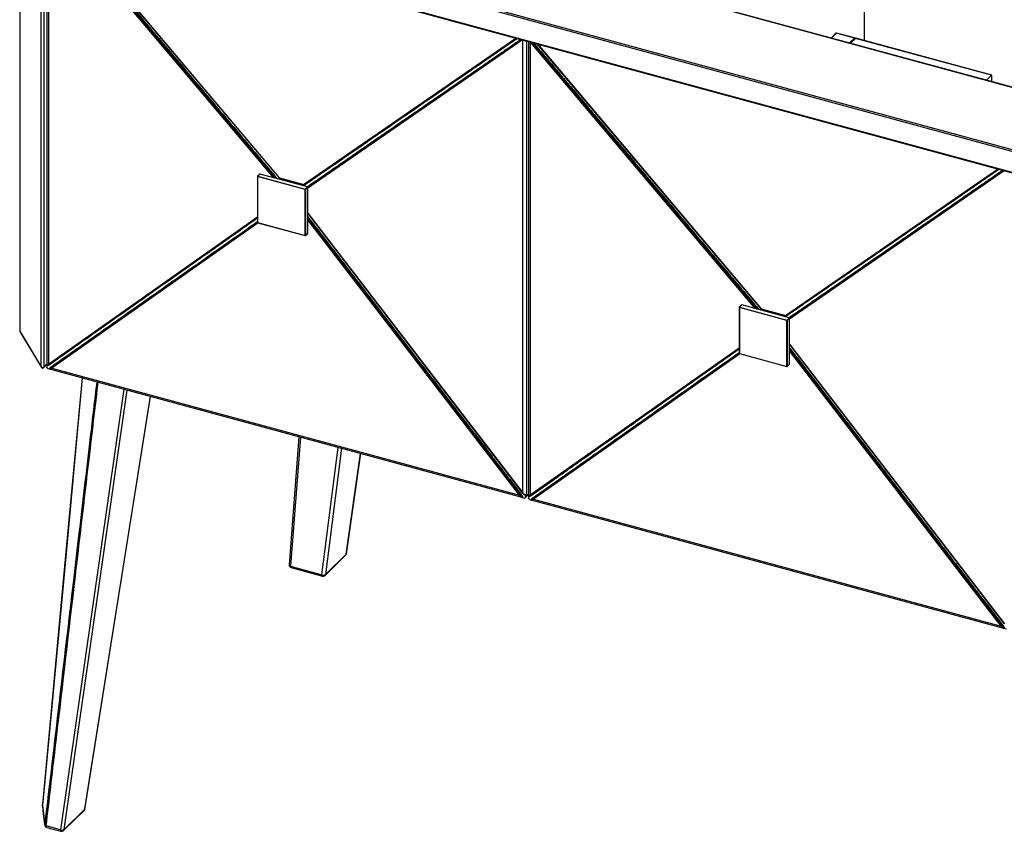
# Paper-space layout '_Trimetric' of a CAD drawing. Units: millimetres. Extents: x -691 to 696, y -624 to 662.
# Drawn here: x -682 to 45, y -324 to 276 of the extents above; entities that cross this region are included whole.
import ezdxf

# ---------------------------------------------------------------- set-up
doc = ezdxf.new("R2010")
doc.units = ezdxf.units.MM

psp = doc.layouts.new('_Trimetric')

# ---------------------------------------------------------------- linework, layer by layer
at = {"color": 7, "linetype": 'Continuous', "lineweight": 25}
for p, q in [((-58.59, 439.52), (-58.59, 260.09)), ((-681.96, 371.63), (-681.96, 45.82)), ((403.79, 82.25), (-674.47, 375.29)), ((-674, 376.61), (404.25, 83.56)), ((-674.47, 359.86), (403.79, 66.82)), ((-674.27, 359.35), (403.99, 66.31)), ((-661.88, 355.99), (-661.88, 19)), ((-655.72, 354.32), (-490.53, 158.73)), ((56.57, 223.81), (-252.97, 307.94)), ((56.84, 223.92), (-252.71, 308.05)), ((-319, 259.21), (-315.26, 261.79)), ((-79.51, 265.52), (-83.14, 261.97)), ((-65.89, 261.98), (-79.16, 265.59)), ((-65.76, 262.03), (-79.03, 265.64)), ((-65.36, 261.67), (-68.99, 258.12)), ((35.37, 234.46), (-65.01, 261.74)), ((35.5, 234.51), (-64.88, 261.79)), ((-333.89, 248.93), (-319.03, 259.18)), ((-306.34, 259.36), (-306.34, -77.62)), ((-300.19, 257.69), (-134.99, 62.1)), ((-331.99, 246.63), (-327, 250.07)), ((-471.87, 153.75), (-339.98, 244.73)), ((-344.4, 238.06), (-345.62, 237.22)), ((-287.5, 239.33), (-282.25, 233.11)), ((35.37, 234.46), (31.6, 230.78)), ((35.61, 229.69), (35.61, 234.26)), ((-504.71, 161.56), (-506.39, 159.92)), ((-504.57, 161.59), (-506.25, 159.95)), ((-506.25, 159.95), (-471.23, 150.43)), ((-469.55, 152.07), (-504.57, 161.59)), ((-469.5, 152.09), (-504.52, 161.61)), ((21.64, 152.3), (36.51, 162.56)), ((36.54, 162.58), (40.27, 165.16)), ((-506.45, 159.78), (-506.45, 125.83)), ((-471.32, 150.17), (-506.35, 159.69)), ((-506.35, 159.69), (-506.35, 125.74)), ((-490.38, 158.8), (-472.38, 153.91)), ((-490.28, 158.57), (-472.28, 153.68)), ((-471.91, 153.54), (-489.9, 158.43)), ((23.55, 150), (28.53, 153.44)), ((-471.32, 116.22), (-471.32, 150.17)), ((-471.23, 150.43), (-469.55, 152.07)), ((-469.37, 151.85), (-471.05, 150.21)), ((-471.05, 150.21), (-471.05, 116.27)), ((-469.37, 117.91), (-469.37, 151.85)), ((-469.35, 117.96), (-469.35, 151.9)), ((-116.33, 57.12), (15.56, 148.1)), ((11.13, 141.43), (9.91, 140.59)), ((-469.35, 132.41), (-310.81, -73.86)), ((-623.43, 47.1), (-506.45, 129.52)), ((-506.35, 125.74), (-471.32, 116.22)), ((-506.31, 125.64), (-471.28, 116.12)), ((-471.09, 116.17), (-469.41, 117.81)), ((-471.05, 116.27), (-469.37, 117.91)), ((-150.92, 63.15), (-150.92, 29.21)), ((-149.18, 64.93), (-150.86, 63.29)), ((-115.79, 53.54), (-150.81, 63.06)), ((-150.81, 63.06), (-150.81, 29.12)), ((-149.04, 64.96), (-150.72, 63.32)), ((-150.72, 63.32), (-115.69, 53.8)), ((-114.01, 55.44), (-149.04, 64.96)), ((-113.96, 55.47), (-148.99, 64.98)), ((-134.84, 62.17), (-116.85, 57.28)), ((-134.74, 61.94), (-116.74, 57.05)), ((-116.37, 56.91), (-134.36, 61.8)), ((-115.79, 19.6), (-115.79, 53.54)), ((-115.69, 53.8), (-114.01, 55.44)), ((-113.84, 55.22), (-115.52, 53.58)), ((-115.52, 53.58), (-115.52, 19.64)), ((-113.84, 21.28), (-113.84, 55.22)), ((-113.81, 21.33), (-113.81, 55.27)), ((-681.92, 45.67), (-666.04, 19.23)), ((-681.82, 45.31), (-665.95, 18.87)), ((-643.04, 33.29), (-624.72, 46.2)), ((-624.69, 46.22), (-623.41, 47.12)), ((-641.16, 30.97), (-635.91, 34.67)), ((-267.9, -49.52), (-150.92, 32.9)), ((-150.81, 29.12), (-115.79, 19.6)), ((-113.81, 35.78), (44.73, -170.49)), ((-150.77, 29.01), (-115.75, 19.5)), ((-664.39, 18.66), (-661.88, 21.12)), ((-661.87, 18.77), (-661.88, 19)), ((-660.29, 21.14), (-660.2, 21.2)), ((-660.22, 21.18), (-659.92, 21.4)), ((-659.22, 17.55), (-311.35, -76.99)), ((-658.42, 18.81), (-658.32, 18.88)), ((-658.32, 18.88), (-658, 19.11)), ((-658.24, 18.28), (-313.15, -75.51)), ((-115.56, 19.55), (-113.87, 21.19)), ((-115.52, 19.64), (-113.84, 21.28)), ((-633.81, -307.01), (-585.49, -2.49)), ((-475.85, -32.28), (-483.06, -126.77)), ((-440.84, -118.65), (-430.22, -44.68)), ((-333.86, -47.42), (-328.88, -53.91)), ((-287.51, -63.34), (-269.19, -50.43)), ((-269.16, -50.41), (-267.88, -49.5)), ((-285.63, -65.66), (-280.37, -61.96)), ((-312.91, -74.68), (-312.6, -75.08)), ((-308.81, -77.36), (-306.34, -74.95)), ((-306.33, -77.86), (-306.34, -77.62)), ((-304.75, -75.49), (-304.66, -75.42)), ((-304.69, -75.44), (-304.38, -75.23)), ((-303.68, -79.07), (44.18, -173.62)), ((-302.88, -77.81), (-302.79, -77.75)), ((-302.79, -77.75), (-302.46, -77.52)), ((-302.71, -78.34), (42.39, -172.13)), ((-456.62, -134.62), (-441.43, -119.8)), ((-456.26, -133.9), (-441.07, -119.07)), ((-482, -127.89), (-458.95, -134.16)), ((-481.59, -128.86), (-458.54, -135.12)), ((21.67, -144.05), (26.66, -150.53)), ((42.63, -171.31), (42.93, -171.71)), ((-649.58, -322.96), (-634.39, -308.13)), ((-634.03, -307.4), (-649.22, -322.23)), ((-651.91, -322.44), (-662.42, -319.58)), ((-662.01, -320.6), (-651.5, -323.46))]:
    psp.add_line(p, q, dxfattribs=at)
at = {"color": 8, "linetype": 'Continuous', "lineweight": 25}
for p, q in [((-681.92, 371.56), (-681.92, 45.67)), ((-666.04, 19.23), (-666.04, 357.12)), ((-664.2, 356.62), (-664.2, 19.14)), ((-660.72, 355.67), (-660.72, 21.36)), ((-494.36, 158.85), (-660.56, 355.63)), ((-655.45, 354.24), (-490.38, 158.8)), ((-623.41, 312.72), (-493.18, 158.53)), ((-472.38, 153.91), (-315.8, 261.93)), ((-79.16, 265.59), (-82.93, 261.91)), ((-69.66, 258.3), (-65.89, 261.98)), ((-65.01, 261.74), (-68.78, 258.06)), ((-310.82, 260.58), (-469.35, 151.22)), ((-310.67, -73.78), (-310.67, 260.54)), ((-307.88, 259.78), (-307.88, -75.86)), ((-305.19, 259.05), (-305.19, -75.27)), ((-138.82, 62.22), (-305.02, 259)), ((-299.91, 257.61), (-134.84, 62.17)), ((-469.35, 151.87), (-345.62, 237.22)), ((-267.88, 216.09), (-137.65, 61.9)), ((-116.85, 57.28), (39.74, 165.3)), ((44.71, 163.95), (-113.81, 54.59)), ((-490.08, 158.5), (-490.14, 158.53)), ((-489.9, 158.46), (-489.9, 158.43)), ((-113.81, 55.24), (9.91, 140.59)), ((-469.35, 132.67), (-310.67, -73.78)), ((-660.72, 21.36), (-506.45, 130.05)), ((-505.99, 125.56), (-658.24, 18.28)), ((-621.54, 44.8), (-506.45, 125.88)), ((-469.35, 128.86), (-347.5, -29.68)), ((-313.15, -75.51), (-469.35, 127.72)), ((-134.55, 61.87), (-134.61, 61.9)), ((-134.36, 61.84), (-134.36, 61.8)), ((-305.19, -75.27), (-150.92, 33.42)), ((-266, -51.83), (-150.92, 29.25)), ((-113.81, 36.05), (44.87, -170.41)), ((-113.81, 32.23), (8.04, -126.31)), ((42.39, -172.13), (-113.81, 31.09)), ((-150.45, 28.93), (-302.71, -78.34)), ((-664.2, 19.14), (-661.88, 21.41)), ((-605.17, 2.86), (-651.91, -322.44)), ((-649.22, -322.23), (-602.62, 2.17)), ((-585.64, -2.44), (-634.03, -307.4)), ((-474.73, -32.59), (-482, -127.89)), ((-458.95, -134.16), (-446.91, -40.15)), ((-444.34, -40.85), (-456.26, -133.9)), ((-441.07, -119.07), (-430.38, -44.64)), ((-310.66, -73.86), (-310.71, -73.9)), ((-307.88, -75.86), (-306.34, -74.36)), ((-665.03, -304.46), (-665.02, -304.75)), ((-663.48, -318.57), (-663.48, -318.89))]:
    psp.add_line(p, q, dxfattribs=at)
at = {"color": 7, "linetype": 'Continuous', "lineweight": 25, "flags": 128}
for points in [[(-339.95, 244.75), (-335.08, 248.11), (-333.86, 248.95)], [(-331.99, 246.63), (-332.6, 246.21), (-335.03, 244.53)], [(35.61, 234.26), (35.6, 234.34), (35.59, 234.4), (35.57, 234.46), (35.54, 234.49), (35.5, 234.51), (35.46, 234.51), (35.42, 234.5), (35.37, 234.46)], [(15.59, 148.13), (20.45, 151.49), (21.67, 152.32)], [(23.55, 150), (22.94, 149.58), (20.5, 147.9)], [(-659.33, 21.25), (-659.39, 21.33), (-659.47, 21.39), (-659.54, 21.44), (-659.62, 21.47), (-659.69, 21.49), (-659.76, 21.49), (-659.82, 21.47), (-659.87, 21.43)], [(-635.73, 11.17), (-647.98, -120.84), (-663.34, -286.2), (-665.03, -304.35)], [(-303.79, -75.37), (-303.86, -75.3), (-303.93, -75.24), (-304.01, -75.19), (-304.08, -75.15), (-304.16, -75.14), (-304.23, -75.14), (-304.29, -75.16), (-304.34, -75.19)], [(-663.48, -318.57), (-663.7, -316.51), (-664.61, -308.31), (-664.75, -306.97), (-665.03, -304.46)], [(-665.02, -304.75), (-664.62, -308.43), (-663.47, -318.89)]]:
    psp.add_lwpolyline(points, dxfattribs=at)
at = {"color": 8, "linetype": 'Continuous', "lineweight": 25, "flags": 128}
for points in [[(-506.45, 159.78), (-506.45, 159.77), (-506.44, 159.75), (-506.43, 159.73), (-506.41, 159.71), (-506.38, 159.7), (-506.35, 159.69)], [(-506.45, 125.83), (-506.45, 125.82), (-506.44, 125.8), (-506.43, 125.79), (-506.41, 125.77), (-506.38, 125.75), (-506.35, 125.74)], [(-506.35, 125.74), (-506.35, 125.71), (-506.34, 125.68), (-506.33, 125.66), (-506.32, 125.65), (-506.31, 125.64)], [(-471.32, 116.22), (-471.32, 116.19), (-471.32, 116.17), (-471.31, 116.15), (-471.3, 116.13), (-471.28, 116.12)], [(-150.81, 63.06), (-150.84, 63.07), (-150.87, 63.09), (-150.89, 63.1), (-150.91, 63.12), (-150.92, 63.14), (-150.92, 63.15)], [(-629.49, 39.19), (-634.62, 35.57), (-635.91, 34.67)], [(-150.81, 29.12), (-150.84, 29.13), (-150.87, 29.14), (-150.89, 29.16), (-150.91, 29.18), (-150.92, 29.2), (-150.92, 29.21)], [(-150.81, 29.12), (-150.81, 29.08), (-150.8, 29.06), (-150.8, 29.04), (-150.78, 29.02), (-150.77, 29.01)], [(-660.22, 21.18), (-660.25, 21.17), (-660.3, 21.15), (-660.37, 21.15), (-660.44, 21.16), (-660.51, 21.19), (-660.59, 21.23), (-660.66, 21.29), (-660.72, 21.36)], [(-115.79, 19.6), (-115.79, 19.57), (-115.78, 19.54), (-115.77, 19.52), (-115.76, 19.5), (-115.75, 19.5)], [(-665.03, -304.46), (-664.72, -301.13), (-663.48, -287.81), (-658.52, -234.53), (-648.59, -127.95), (-635.62, 11.14)], [(-273.96, -57.44), (-279.09, -61.05), (-280.37, -61.96)], [(-304.69, -75.44), (-304.71, -75.46), (-304.77, -75.48), (-304.83, -75.48), (-304.9, -75.47), (-304.98, -75.44), (-305.05, -75.39), (-305.12, -75.34), (-305.19, -75.27)], [(-665.03, -304.35), (-665.03, -304.39), (-665.03, -304.46)], [(-662.42, -319.58), (-662.4, -319.9), (-662.35, -320.17), (-662.26, -320.38), (-662.15, -320.53), (-662.01, -320.6)], [(-651.91, -322.44), (-651.89, -322.75), (-651.84, -323.02), (-651.75, -323.24), (-651.63, -323.38), (-651.5, -323.46)]]:
    psp.add_lwpolyline(points, dxfattribs=at)
at = {"color": 7, "linetype": 'Continuous', "lineweight": 25}
for centre, radius, start, end in [((-79.16, 265.16), 0.5, 74.79549, 134.30503), ((-65.89, 261.55), 0.5, 8.88823, 74.79549), ((-65.01, 261.31), 0.5, 74.79549, 134.30503), ((-332.4, 246.9), 0.494, 326.68956, 47.10966), ((-327.42, 250.34), 0.494, 326.65273, 47.08901), ((-346.03, 237.49), 0.494, 326.65082, 47.13521), ((-284.78, 236.7), 3.78, 125.17706, 136.01933), ((-279.51, 230.46), 3.8, 125.17343, 135.96271), ((-265.16, 213.47), 3.77, 125.16901, 136.04461), ((-506.25, 159.78), 0.2, 134.30503, 180), ((-505.94, 159.69), 0.409, 140.51294, 180.34344), ((-504.57, 161.42), 0.2, 74.79549, 134.30503), ((-490.14, 159.05), 0.5, 220.18483, 254.79549), ((-489.61, 159.48), 1.09, 244.39314, 254.67428), ((-472.15, 154.16), 0.5, 254.79549, 304.6002), ((-471.66, 154.44), 0.937, 254.64197, 266.02424), ((28.12, 153.71), 0.494, 326.65273, 47.08901), ((-470.92, 150.17), 0.409, 140.51294, 180.34344), ((-471.23, 150.46), 0.308, 252.69603, 305.39891), ((-471.3, 150.2), 0.243, 3.39156, 74.33381), ((-469.62, 151.84), 0.243, 3.39156, 74.33381), ((-469.55, 151.9), 0.2, 360, 74.79549), ((23.13, 150.27), 0.494, 326.68956, 47.10966), ((9.5, 140.87), 0.494, 326.65082, 47.13521), ((-506.25, 125.83), 0.2, 180, 254.79549), ((-469.55, 117.96), 0.2, 314.30503, 360), ((-471.23, 116.52), 0.308, 252.69603, 305.39891), ((-471.23, 116.32), 0.2, 254.79549, 314.30503), ((-150.72, 63.15), 0.2, 134.30503, 180), ((-150.4, 63.06), 0.409, 140.51294, 180.34344), ((-149.04, 64.79), 0.2, 74.79549, 134.30503), ((-134.61, 62.42), 0.5, 220.18483, 254.79549), ((-134.07, 62.86), 1.09, 244.39314, 254.67428), ((-116.61, 57.53), 0.5, 254.79549, 304.6002), ((-116.12, 57.82), 0.937, 254.64197, 266.02424), ((-115.38, 53.54), 0.409, 140.51294, 180.34344), ((-115.7, 53.84), 0.308, 252.69603, 305.39891), ((-115.76, 53.57), 0.243, 3.39156, 74.33381), ((-114.08, 55.21), 0.243, 3.39156, 74.33381), ((-114.01, 55.27), 0.2, 360, 74.79549), ((-680.96, 45.82), 1, 180, 210.97573), ((-621.97, 45.04), 0.499, 330.23983, 47.99036), ((-641.6, 31.21), 0.498, 330.20833, 47.94118), ((-636.34, 34.92), 0.498, 330.17254, 47.94345), ((-150.72, 29.21), 0.2, 180, 254.79549), ((-665.07, 20.27), 1.43, 227.02968, 307.47872), ((-665.09, 19.38), 1, 210.97573, 314.30503), ((-661.9, 23.29), 2.26, 271.46002, 301.33625), ((-641.22, 1.17), 24.14, 134.8581, 137.43613), ((-658.85, 19.06), 0.498, 329.86537, 47.83292), ((-657.9, 18.63), 0.485, 149.49141, 225.77719), ((-658.43, 19.36), 0.499, 329.96171, 48.03648), ((-115.7, 19.89), 0.308, 252.69603, 305.39891), ((-115.69, 19.69), 0.2, 254.79549, 314.30503), ((-114.01, 21.33), 0.2, 314.30503, 360), ((-342.58, -35.45), 7.58, 125.02278, 130.43128), ((-329.01, -53.09), 7.47, 125.02818, 130.51308), ((-323.98, -59.65), 7.54, 125.02775, 130.45577), ((-266.43, -51.58), 0.499, 330.23983, 47.99036), ((-286.06, -65.41), 0.498, 330.20833, 47.94118), ((-280.8, -61.71), 0.498, 330.17254, 47.94345), ((-317.5, -69.34), 7.55, 305.23078, 310.47618), ((-310.26, -73.94), 3.28, 208.58713, 243.97582), ((-308.33, -79.97), 6.99, 125.0226, 130.89216), ((-308.96, -72.28), 4.6, 217.54553, 219.3671), ((-307.96, -80.44), 6.94, 125.04399, 130.94256), ((-307.08, -70.97), 4.6, 217.54553, 219.3671), ((-307.86, -71.28), 3.76, 221.65246, 254.60586), ((-311.72, -74.51), 4.07, 318.37644, 340.68059), ((-306.36, -73.34), 2.26, 271.46002, 301.33625), ((-285.68, -95.46), 24.14, 134.8581, 137.43613), ((-303.31, -77.57), 0.498, 329.86537, 47.83292), ((-302.37, -78), 0.485, 149.49141, 225.77719), ((-302.89, -77.27), 0.499, 329.96171, 48.03648), ((-442.82, -118.37), 2, 314.30503, 351.8249), ((-481.07, -126.93), 2, 175.63644, 254.79549), ((12.95, -132.08), 7.58, 125.02278, 130.43128), ((-457.83, -131.74), 2.67, 245.13896, 305.92935), ((-458.01, -133.19), 2, 254.79549, 314.30503), ((26.52, -149.72), 7.47, 125.02818, 130.51308), ((31.55, -156.27), 7.54, 125.02775, 130.45577), ((38.03, -165.97), 7.55, 305.23078, 310.47618), ((45.27, -170.56), 3.28, 208.58713, 243.97582), ((47.2, -176.6), 6.99, 125.0226, 130.89216), ((46.58, -168.91), 4.6, 217.54553, 219.3671), ((47.57, -177.07), 6.94, 125.04399, 130.94256), ((-663.04, -304.53), 2, 174.69092, 186.2519), ((-635.78, -306.7), 2, 314.30503, 350.98329), ((-662.08, -318.17), 1.45, 195.7359, 256.53008), ((-661.49, -318.67), 2, 186.25993, 254.79549), ((-650.75, -319.97), 2.73, 244.81774, 303.98817), ((-650.97, -321.53), 2, 254.79549, 314.30503)]:
    psp.add_arc(centre, radius, start, end, dxfattribs=at)
at = {"color": 8, "linetype": 'Continuous', "lineweight": 25}
for centre, radius, start, end in [((-79.27, 265.25), 0.358, 71.58383, 131.32619), ((-79.05, 265.51), 0.135, 80.73183, 143.96753), ((-65.78, 261.9), 0.135, 80.73183, 143.96753), ((-66.07, 261.38), 0.625, 16.71238, 73.73246), ((-65.12, 261.4), 0.358, 71.58383, 131.32619), ((-64.9, 261.66), 0.135, 80.73183, 143.96753), ((-333.69, 248.57), 0.445, 29.90182, 103.46188), ((-328.7, 252.01), 0.445, 29.92362, 103.49173), ((-347.32, 239.16), 0.445, 29.87384, 103.49034), ((-506.3, 159.82), 0.141, 71.12277, 131.78725), ((-504.62, 161.45), 0.143, 71.58383, 131.32619), ((-504.53, 161.56), 0.0541, 80.73183, 143.96753), ((-490.56, 158.98), 0.256, 277.39355, 315.29956), ((-490.14, 158.76), 0.237, 171.03477, 236.10576), ((-472.15, 153.87), 0.237, 171.03477, 236.10576), ((-472.03, 154.12), 0.409, 211.05417, 294.00808), ((-472.37, 153.56), 0.468, 357.97591, 18.98361), ((-471.66, 153.39), 0.444, 30.39766, 102.68476), ((26.84, 155.38), 0.445, 29.92362, 103.49173), ((-469.51, 152.04), 0.0541, 80.73183, 143.96753), ((-469.42, 151.9), 0.0664, 310.64064, 357.99746), ((21.85, 151.94), 0.445, 29.90182, 103.46188), ((8.22, 142.54), 0.445, 29.87384, 103.49034), ((-469.5, 117.9), 0.129, 315.35447, 1.91129), ((-469.42, 117.96), 0.0664, 310.64064, 357.99746), ((-471.18, 116.26), 0.129, 315.35447, 1.91129), ((-150.76, 63.19), 0.141, 71.12277, 131.78725), ((-149.08, 64.83), 0.143, 71.58383, 131.32619), ((-148.99, 64.93), 0.0541, 80.73183, 143.96753), ((-135.02, 62.35), 0.256, 277.39355, 315.29956), ((-134.61, 62.14), 0.237, 171.03477, 236.10576), ((-116.5, 57.49), 0.409, 211.05417, 294.00808), ((-116.61, 57.25), 0.237, 171.03477, 236.10576), ((-116.84, 56.93), 0.468, 357.97591, 18.98361), ((-116.12, 56.76), 0.444, 30.39766, 102.68476), ((-113.97, 55.41), 0.0541, 80.73183, 143.96753), ((-113.88, 55.27), 0.0664, 310.64064, 357.99746), ((-681.67, 45.83), 0.29, 180.50104, 212.19109), ((-681.22, 45.66), 0.696, 179.47739, 210.77381), ((-623.26, 46.73), 0.444, 28.81934, 101.54218), ((-637.63, 36.6), 0.444, 28.86981, 101.59977), ((-642.89, 32.9), 0.444, 28.87232, 101.57126), ((-665.35, 19.22), 0.696, 179.47739, 210.77381), ((-664.85, 19.12), 0.646, 315.35447, 1.91129), ((-660.13, 20.75), 0.436, 28.57757, 104.1432), ((-115.65, 19.64), 0.129, 315.35447, 1.91129), ((-113.97, 21.28), 0.129, 315.35447, 1.91129), ((-113.88, 21.33), 0.0664, 310.64064, 357.99746), ((-267.72, -49.9), 0.444, 28.81934, 101.54218), ((-287.35, -63.73), 0.444, 28.87232, 101.57126), ((-282.09, -60.02), 0.444, 28.86981, 101.59977), ((-310.97, -73.43), 0.459, 290.20721, 310.79639), ((-304.59, -75.87), 0.436, 28.57757, 104.14322), ((-442.31, -118.91), 1.25, 314.98724, 352.81205), ((-441.55, -118.54), 0.714, 312.14036, 351.15567), ((-481.77, -126.61), 1.3, 187.26325, 259.82693), ((-481.04, -128.05), 0.975, 170.39338, 235.45949), ((-457.99, -134.32), 0.975, 170.39338, 235.45949), ((-457.5, -133.74), 1.25, 314.98724, 352.81205), ((-635.27, -307.25), 1.25, 314.98724, 352.81205), ((-634.46, -306.9), 0.66, 310.48926, 350.27471), ((-650.46, -322.07), 1.25, 314.98724, 352.81205)]:
    psp.add_arc(centre, radius, start, end, dxfattribs=at)
for points, knots in [([(-493.17, 158.53), (-497.2, 163.31), (-505.54, 173.22), (-522.55, 193.33), (-540.06, 214.06), (-562.36, 240.46), (-585.14, 267.41), (-607, 293.3), (-619.76, 308.4), (-623.41, 312.72)], [0, 0, 0, 0, 0.092996, 0.192473, 0.391424, 0.496337, 0.706161, 0.915986, 1, 1, 1, 1]), ([(-622.87, 313.18), (-619.22, 308.87), (-606.47, 293.76), (-584.6, 267.88), (-561.83, 240.92), (-539.53, 214.51), (-522.02, 193.78), (-504.81, 173.4), (-496.23, 163.24), (-491.97, 158.2)], [0, 0, 0, 0, 0.083588, 0.292345, 0.501102, 0.605481, 0.803422, 0.902403, 1, 1, 1, 1]), ([(-314.67, 261.63), (-315.93, 260.76), (-320.47, 257.61), (-325.02, 254.49), (-328.31, 252.23)], [0, 0, 0, 0, 0.275267, 1, 1, 1, 1]), ([(-327.08, 250.7), (-325.99, 251.45), (-323.56, 253.13), (-318.62, 256.55), (-314.74, 259.22), (-312.21, 260.96)], [0, 0, 0, 0, 0.219356, 0.490543, 1, 1, 1, 1]), ([(-287.5, 239.33), (-290.98, 243.44), (-296.16, 249.58), (-301.61, 256.03), (-303.59, 258.37), (-303.85, 258.68)], [0, 0, 0, 0, 0.637391, 0.951324, 1, 1, 1, 1]), ([(-302.63, 258.35), (-302.59, 258.3), (-300.84, 256.23), (-295.62, 250.04), (-290.43, 243.91), (-286.96, 239.8)], [0, 0, 0, 0, 0.007938, 0.335258, 1, 1, 1, 1]), ([(-469.86, 152.19), (-465.81, 154.98), (-457.64, 160.58), (-441.34, 171.86), (-424.73, 183.31), (-403.58, 197.91), (-381.99, 212.81), (-361.25, 227.12), (-349.15, 235.47), (-345.7, 237.86)], [0, 0, 0, 0, 0.097596, 0.196578, 0.394519, 0.498898, 0.707655, 0.916412, 1, 1, 1, 1]), ([(-345.62, 237.22), (-349.08, 234.84), (-361.18, 226.49), (-381.92, 212.18), (-403.51, 197.29), (-424.66, 182.7), (-441.28, 171.24), (-457.44, 160.09), (-465.45, 154.56), (-469.35, 151.87)], [0, 0, 0, 0, 0.0838829, 0.2933803, 0.5028776, 0.6076263, 0.8062675, 0.9055881, 1, 1, 1, 1]), ([(-137.63, 61.9), (-141.66, 66.69), (-149.99, 76.61), (-167.02, 96.69), (-184.52, 117.43), (-206.82, 143.83), (-229.6, 170.79), (-251.47, 196.68), (-264.23, 211.77), (-267.88, 216.09)], [0, 0, 0, 0, 0.0930037, 0.1924798, 0.3914297, 0.4963411, 0.7061639, 0.9159868, 1, 1, 1, 1]), ([(-267.33, 216.56), (-263.69, 212.24), (-250.93, 197.14), (-229.06, 171.25), (-206.29, 144.29), (-183.99, 117.89), (-166.48, 97.15), (-149.27, 76.78), (-140.69, 66.62), (-136.43, 61.57)], [0, 0, 0, 0, 0.083588, 0.292345, 0.501102, 0.605481, 0.803422, 0.902403, 1, 1, 1, 1]), ([(40.86, 165), (39.61, 164.13), (35.06, 160.99), (30.52, 157.87), (27.22, 155.6)], [0, 0, 0, 0, 0.275267, 1, 1, 1, 1]), ([(28.46, 154.07), (29.54, 154.82), (31.97, 156.5), (36.91, 159.92), (40.79, 162.59), (43.32, 164.33)], [0, 0, 0, 0, 0.2193556, 0.4905433, 1, 1, 1, 1]), ([(-114.33, 55.56), (-110.27, 58.35), (-102.11, 63.96), (-85.8, 75.23), (-69.19, 86.69), (-48.04, 101.28), (-26.45, 116.18), (-5.71, 130.49), (6.38, 138.84), (9.84, 141.23)], [0, 0, 0, 0, 0.097596, 0.196578, 0.394519, 0.498898, 0.707655, 0.916412, 1, 1, 1, 1]), ([(9.91, 140.59), (6.46, 138.21), (-5.64, 129.87), (-26.38, 115.56), (-47.98, 100.66), (-69.13, 86.07), (-85.74, 74.61), (-101.91, 63.46), (-109.91, 57.93), (-113.81, 55.24)], [0, 0, 0, 0, 0.083883, 0.29338, 0.502878, 0.607626, 0.806267, 0.905588, 1, 1, 1, 1]), ([(-506.45, 129.01), (-510.2, 126.37), (-522.59, 117.63), (-539.53, 105.69), (-561.83, 89.98), (-584.6, 73.92), (-606.47, 58.51), (-619.22, 49.52), (-622.87, 46.94)], [0, 0, 0, 0, 0.096617, 0.319185, 0.436551, 0.671282, 0.906012, 1, 1, 1, 1]), ([(-621.64, 45.41), (-616.65, 48.92), (-607.11, 55.64), (-588.47, 68.78), (-565.68, 84.82), (-542.92, 100.86), (-524.67, 113.69), (-514.06, 121.19), (-507.98, 125.46), (-506.45, 126.53)], [0, 0, 0, 0, 0.12976, 0.248422, 0.485745, 0.723069, 0.841731, 0.960392, 1, 1, 1, 1]), ([(-506.45, 125.88), (-507.95, 124.83), (-514, 120.57), (-524.6, 113.1), (-542.83, 100.26), (-565.59, 84.22), (-588.37, 68.16), (-607.02, 55.03), (-616.55, 48.31), (-621.54, 44.8)], [0, 0, 0, 0, 0.038943, 0.157687, 0.276431, 0.513919, 0.751407, 0.870151, 1, 1, 1, 1]), ([(-469.35, 130.03), (-467.83, 128.05), (-461.99, 120.46), (-451.83, 107.24), (-438.87, 90.37), (-421.59, 67.89), (-399.99, 39.78), (-378.39, 11.68), (-360.7, -11.33), (-351.66, -23.1), (-346.93, -29.25)], [0, 0, 0, 0, 0.037231, 0.143106, 0.24898, 0.354854, 0.566602, 0.77835, 0.884223, 1, 1, 1, 1]), ([(-347.5, -29.68), (-352.22, -23.53), (-361.26, -11.76), (-378.95, 11.24), (-400.54, 39.36), (-422.15, 67.46), (-439.41, 89.95), (-452.39, 106.8), (-462.33, 119.81), (-468.01, 127.15), (-469.35, 128.88)], [0, 0, 0, 0, 0.1163, 0.222654, 0.435363, 0.648071, 0.754426, 0.86078, 0.967134, 1, 1, 1, 1]), ([(-150.92, 32.38), (-154.67, 29.74), (-167.05, 21), (-183.99, 9.06), (-206.29, -6.65), (-229.06, -22.71), (-250.93, -38.11), (-263.69, -47.11), (-267.33, -49.68)], [0, 0, 0, 0, 0.096617, 0.319185, 0.436551, 0.671282, 0.906012, 1, 1, 1, 1]), ([(-266.1, -51.21), (-261.12, -47.71), (-251.57, -40.99), (-232.93, -27.85), (-210.14, -11.81), (-187.38, 4.24), (-169.14, 17.07), (-158.52, 24.56), (-152.44, 28.84), (-150.92, 29.91)], [0, 0, 0, 0, 0.12976, 0.248422, 0.485745, 0.723069, 0.841731, 0.960392, 1, 1, 1, 1]), ([(-150.95, 29.23), (-152.44, 28.19), (-158.48, 23.93), (-169.06, 16.48), (-187.29, 3.63), (-210.06, -12.41), (-232.84, -28.47), (-251.48, -41.6), (-261.02, -48.32), (-266, -51.83)], [0, 0, 0, 0, 0.038644, 0.157425, 0.276206, 0.513768, 0.75133, 0.870111, 1, 1, 1, 1]), ([(-113.81, 33.4), (-112.3, 31.42), (-106.46, 23.83), (-96.29, 10.61), (-83.34, -6.25), (-66.05, -28.74), (-44.45, -56.84), (-22.85, -84.95), (-5.16, -107.96), (3.88, -119.73), (8.61, -125.87)], [0, 0, 0, 0, 0.037231, 0.143106, 0.24898, 0.354854, 0.566602, 0.77835, 0.884223, 1, 1, 1, 1]), ([(8.04, -126.31), (3.32, -120.16), (-5.72, -108.39), (-23.41, -85.38), (-45, -57.27), (-66.61, -29.17), (-83.88, -6.67), (-96.85, 10.18), (-106.8, 23.18), (-112.47, 30.52), (-113.81, 32.25)], [0, 0, 0, 0, 0.1163, 0.222654, 0.435363, 0.648071, 0.754426, 0.86078, 0.967134, 1, 1, 1, 1]), ([(-651.59, 23.62), (-653.3, 22.42), (-655.01, 21.21), (-656.72, 20.01), (-657.14, 19.71), (-657.57, 19.41), (-658, 19.11)], [0.01624277, 0.01624277, 0.01624277, 0.01624277, 0.02424279, 0.02424279, 0.02424279, 0.02624278, 0.02624278, 0.02624278, 0.02624278]), ([(-625.09, 8.28), (-626.7, -5.39), (-632.45, -54.27), (-645.26, -163.22), (-656.43, -258.5), (-663.48, -318.57)], [0, 0, 0, 0, 0.125466, 0.448593, 1, 1, 1, 1]), ([(-662.42, -319.58), (-660.18, -300.43), (-653.29, -241.48), (-644.05, -162.62), (-633.5, -72.58), (-627.61, -22.34), (-624.05, 7.99)], [0, 0, 0, 0, 0.175362, 0.539888, 0.722152, 1, 1, 1, 1]), ([(-296.05, -73.01), (-297.76, -74.21), (-299.47, -75.42), (-301.18, -76.62), (-301.61, -76.92), (-302.04, -77.22), (-302.46, -77.52)], [0.01624277, 0.01624277, 0.01624277, 0.01624277, 0.02424279, 0.02424279, 0.02424279, 0.02624278, 0.02624278, 0.02624278, 0.02624278])]:
    psp.add_open_spline(points, degree=3, knots=knots, dxfattribs=at)
at = {"color": 7, "linetype": 'Continuous', "lineweight": 25}
for points, knots in [([(-311.5, 260.76), (-314.24, 258.87), (-318.32, 256.05), (-323.08, 252.77), (-325.51, 251.1), (-326.6, 250.35), (-327, 250.07)], [0, 0, 0, 0, 0.529659, 0.789682, 0.921513, 1, 1, 1, 1]), ([(-333.3, 248.79), (-333.71, 248.51), (-334.11, 248.23), (-334.52, 247.95), (-336.14, 246.83), (-337.76, 245.71), (-339.38, 244.59), (-341.9, 242.85), (-344.42, 241.12), (-346.93, 239.39)], [0, 0, 0, 0, 0.00199996, 0.00199996, 0.00199996, 0.00999982, 0.00999982, 0.00999982, 0.02240159, 0.02240159, 0.02240159, 0.02240159]), ([(-345.7, 237.86), (-343.67, 239.25), (-341.65, 240.65), (-339.62, 242.05), (-338.36, 242.92), (-337.1, 243.79), (-335.84, 244.66), (-334.58, 245.52), (-333.32, 246.39), (-332.07, 247.26)], [0, 0, 0, 0, 0.00999962, 0.00999962, 0.00999962, 0.01620049, 0.01620049, 0.01620049, 0.02240159, 0.02240159, 0.02240159, 0.02240159]), ([(-471.83, 153.77), (-469.22, 155.58), (-466.63, 157.37), (-461.45, 160.94), (-458.87, 162.72), (-451.1, 168.08), (-445.91, 171.66), (-438.14, 177.02), (-435.55, 178.8), (-430.38, 182.38), (-427.79, 184.16), (-420.02, 189.52), (-414.84, 193.1), (-399.29, 203.82), (-388.94, 210.96), (-368.22, 225.26), (-357.85, 232.41), (-347.5, 239.55)], [0, 0, 0, 0, 0.0625, 0.0625, 0.125, 0.125, 0.25, 0.25, 0.3125, 0.3125, 0.375, 0.375, 0.5, 0.5, 0.75, 0.75, 1, 1, 1, 1]), ([(-346.93, 239.39), (-357.29, 232.25), (-367.65, 225.1), (-388.38, 210.81), (-398.74, 203.67), (-414.28, 192.95), (-419.47, 189.37), (-427.24, 184.01), (-429.83, 182.23), (-435.01, 178.66), (-437.6, 176.88), (-445.37, 171.52), (-450.55, 167.93), (-458.32, 162.58), (-460.91, 160.81), (-466.1, 157.24), (-468.69, 155.45), (-471.28, 153.61)], [0, 0, 0, 0, 0.25, 0.25, 0.5, 0.5, 0.625, 0.625, 0.6875, 0.6875, 0.75, 0.75, 0.875, 0.875, 0.9375, 0.9375, 1, 1, 1, 1]), ([(-267.88, 216.09), (-270.53, 219.23), (-273.18, 222.37), (-275.83, 225.51), (-277.54, 227.54), (-279.25, 229.56), (-280.96, 231.59), (-281.39, 232.09), (-281.82, 232.6), (-282.25, 233.11)], [0, 0, 0, 0, 0.01240211, 0.01240211, 0.01240211, 0.02040211, 0.02040211, 0.02040211, 0.02240211, 0.02240211, 0.02240211, 0.02240211]), ([(-281.7, 233.57), (-281.28, 233.06), (-280.85, 232.56), (-280.42, 232.05), (-278.71, 230.03), (-277, 228), (-275.29, 225.98), (-272.64, 222.84), (-269.98, 219.7), (-267.33, 216.56)], [0, 0, 0, 0, 0.00199996, 0.00199996, 0.00199996, 0.00999982, 0.00999982, 0.00999982, 0.02240159, 0.02240159, 0.02240159, 0.02240159]), ([(44.04, 164.14), (41.3, 162.24), (37.22, 159.43), (32.46, 156.14), (30.03, 154.47), (28.94, 153.72), (28.53, 153.44)], [0, 0, 0, 0, 0.529659, 0.789682, 0.921513, 1, 1, 1, 1]), ([(-471.92, 153.77), (-471.9, 153.77), (-471.84, 153.76), (-471.77, 153.67), (-471.74, 153.56), (-471.72, 153.51)], [0, 0, 0, 0, 0.251726, 0.625863, 1, 1, 1, 1]), ([(22.24, 152.16), (21.83, 151.88), (21.42, 151.6), (21.02, 151.32), (19.4, 150.2), (17.77, 149.08), (16.15, 147.96), (13.64, 146.22), (11.12, 144.49), (8.61, 142.76)], [0, 0, 0, 0, 0.00199996, 0.00199996, 0.00199996, 0.00999982, 0.00999982, 0.00999982, 0.02240159, 0.02240159, 0.02240159, 0.02240159]), ([(9.84, 141.23), (11.86, 142.63), (13.89, 144.03), (15.92, 145.43), (17.18, 146.29), (18.44, 147.16), (19.69, 148.03), (20.95, 148.9), (22.21, 149.76), (23.47, 150.63)], [0, 0, 0, 0, 0.00999962, 0.00999962, 0.00999962, 0.01620049, 0.01620049, 0.01620049, 0.02240159, 0.02240159, 0.02240159, 0.02240159]), ([(-116.3, 57.15), (-113.69, 58.95), (-111.1, 60.74), (-105.92, 64.31), (-103.33, 66.1), (-95.56, 71.45), (-90.38, 75.03), (-82.61, 80.39), (-80.02, 82.18), (-74.84, 85.75), (-72.25, 87.54), (-64.48, 92.9), (-59.3, 96.47), (-43.76, 107.19), (-33.4, 114.34), (-12.68, 128.63), (-2.32, 135.78), (8.04, 142.92)], [0, 0, 0, 0, 0.0625, 0.0625, 0.125, 0.125, 0.25, 0.25, 0.3125, 0.3125, 0.375, 0.375, 0.5, 0.5, 0.75, 0.75, 1, 1, 1, 1]), ([(8.61, 142.76), (-1.76, 135.62), (-12.12, 128.47), (-32.84, 114.18), (-43.2, 107.04), (-58.75, 96.32), (-63.93, 92.75), (-71.7, 87.39), (-74.29, 85.6), (-79.47, 82.03), (-82.06, 80.25), (-89.83, 74.89), (-95.01, 71.31), (-102.79, 65.96), (-105.38, 64.18), (-110.56, 60.61), (-113.15, 58.82), (-115.74, 56.99)], [0, 0, 0, 0, 0.25, 0.25, 0.5, 0.5, 0.625, 0.625, 0.6875, 0.6875, 0.75, 0.75, 0.875, 0.875, 0.9375, 0.9375, 1, 1, 1, 1]), ([(-623.41, 47.12), (-619.76, 49.69), (-607, 58.69), (-585.14, 74.09), (-562.36, 90.14), (-540.06, 105.85), (-522.94, 117.91), (-510.38, 126.77), (-506.45, 129.53)], [0, 0, 0, 0, 0.0935669, 0.3272499, 0.5609329, 0.6777744, 0.899348, 1, 1, 1, 1]), ([(-116.38, 57.14), (-116.36, 57.14), (-116.31, 57.14), (-116.23, 57.04), (-116.2, 56.94), (-116.19, 56.88)], [0, 0, 0, 0, 0.251726, 0.625863, 1, 1, 1, 1]), ([(-622.87, 46.94), (-625.01, 45.43), (-627.14, 43.93), (-629.28, 42.42), (-630.61, 41.49), (-631.94, 40.55), (-633.26, 39.62), (-634.59, 38.69), (-635.91, 37.75), (-637.24, 36.82)], [0, 0, 0, 0, 0.00999962, 0.00999962, 0.00999962, 0.01620049, 0.01620049, 0.01620049, 0.02240159, 0.02240159, 0.02240159, 0.02240159]), ([(-636.01, 35.29), (-635.58, 35.59), (-635.15, 35.89), (-634.72, 36.19), (-633.01, 37.4), (-631.3, 38.6), (-629.59, 39.81), (-626.94, 41.68), (-624.29, 43.55), (-621.64, 45.41)], [0, 0, 0, 0, 0.00199996, 0.00199996, 0.00199996, 0.00999982, 0.00999982, 0.00999982, 0.02240159, 0.02240159, 0.02240159, 0.02240159]), ([(-659.87, 21.43), (-657.07, 23.4), (-654.27, 25.38), (-648.65, 29.34), (-645.85, 31.32), (-643.04, 33.29)], [0, 0, 0, 0, 0.5, 0.5, 1, 1, 1, 1]), ([(-642.5, 33.11), (-645.3, 31.14), (-648.11, 29.15), (-653.72, 25.19), (-656.52, 23.21), (-659.33, 21.25)], [0, 0, 0, 0, 0.5, 0.5, 1, 1, 1, 1]), ([(-658.1, 19.73), (-655.31, 21.71), (-652.5, 23.68), (-646.88, 27.63), (-644.07, 29.61), (-641.26, 31.58)], [0, 0, 0, 0, 0.5, 0.5, 1, 1, 1, 1]), ([(-267.88, -49.5), (-264.23, -46.93), (-251.47, -37.94), (-229.6, -22.54), (-206.82, -6.49), (-184.52, 9.23), (-167.41, 21.29), (-154.84, 30.14), (-150.92, 32.91)], [0, 0, 0, 0, 0.093567, 0.32725, 0.560933, 0.677774, 0.899348, 1, 1, 1, 1]), ([(-661.87, 20.61), (-661.87, 20.71), (-661.87, 20.79), (-661.86, 20.93), (-661.85, 20.98), (-661.84, 21.03)], [0, 0, 0, 0, 0.5, 0.5, 1, 1, 1, 1]), ([(-659.75, 20.96), (-659.9, 20.86), (-660.05, 20.75), (-660.36, 20.56), (-660.52, 20.46), (-660.87, 20.33), (-661.06, 20.29), (-661.38, 20.33), (-661.48, 20.36), (-661.69, 20.46), (-661.79, 20.53), (-661.87, 20.61)], [0, 0, 0, 0, 0.25, 0.25, 0.5, 0.5, 0.75, 0.75, 0.875, 0.875, 1, 1, 1, 1]), ([(-661.87, 18.77), (-661.8, 18.65), (-661.72, 18.54), (-661.55, 18.33), (-661.46, 18.23), (-661.36, 18.13)], [0, 0, 0, 0, 0.5, 0.5, 1, 1, 1, 1]), ([(-661.84, 21.03), (-661.84, 20.99), (-661.84, 20.95), (-661.81, 20.85), (-661.79, 20.81), (-661.72, 20.72), (-661.68, 20.69), (-661.59, 20.63), (-661.54, 20.61), (-661.41, 20.58), (-661.33, 20.58), (-661.19, 20.61), (-661.13, 20.63), (-660.93, 20.71), (-660.81, 20.79), (-660.56, 20.95), (-660.43, 21.04), (-660.29, 21.14)], [0, 0, 0, 0, 0.0625, 0.0625, 0.125, 0.125, 0.1875, 0.1875, 0.25, 0.25, 0.375, 0.375, 0.5, 0.5, 0.75, 0.75, 1, 1, 1, 1]), ([(-659.46, 17.62), (-659.52, 17.72), (-659.57, 17.82), (-659.61, 18.04), (-659.61, 18.14), (-659.57, 18.43), (-659.47, 18.6), (-659.24, 18.88), (-659.1, 19), (-658.81, 19.22), (-658.66, 19.32), (-658.51, 19.43)], [0, 0, 0, 0, 0.125, 0.125, 0.25, 0.25, 0.5, 0.5, 0.75, 0.75, 1, 1, 1, 1]), ([(-659.46, 17.62), (-659.36, 17.59), (-659.27, 17.57), (-659.12, 17.53), (-659.05, 17.51), (-659, 17.5)], [0, 0, 0, 0, 0.5, 0.5, 1, 1, 1, 1]), ([(-658.42, 18.81), (-658.55, 18.72), (-658.68, 18.63), (-658.93, 18.45), (-659.04, 18.37), (-659.19, 18.23), (-659.24, 18.18), (-659.31, 18.07), (-659.34, 18.01), (-659.34, 17.89), (-659.34, 17.84), (-659.31, 17.75), (-659.28, 17.7), (-659.21, 17.62), (-659.17, 17.58), (-659.08, 17.53), (-659.04, 17.51), (-659, 17.5)], [0, 0, 0, 0, 0.25, 0.25, 0.5, 0.5, 0.625, 0.625, 0.75, 0.75, 0.8125, 0.8125, 0.875, 0.875, 0.9375, 0.9375, 1, 1, 1, 1]), ([(-333.86, -47.42), (-334.07, -47.15), (-334.27, -46.89), (-334.47, -46.63), (-335.28, -45.57), (-336.1, -44.52), (-336.91, -43.46), (-340.03, -39.4), (-343.16, -35.33), (-346.28, -31.27), (-346.69, -30.74), (-347.09, -30.21), (-347.5, -29.68)], [0, 0, 0, 0, 0.001, 0.001, 0.001, 0.005, 0.005, 0.005, 0.02040211, 0.02040211, 0.02040211, 0.02240211, 0.02240211, 0.02240211, 0.02240211]), ([(-346.93, -29.25), (-344.9, -31.88), (-342.87, -34.52), (-340.85, -37.16), (-339.59, -38.8), (-338.33, -40.44), (-337.07, -42.07), (-335.82, -43.71), (-334.56, -45.34), (-333.3, -46.98)], [0, 0, 0, 0, 0.00999962, 0.00999962, 0.00999962, 0.01620049, 0.01620049, 0.01620049, 0.02240159, 0.02240159, 0.02240159, 0.02240159]), ([(-267.33, -49.68), (-269.47, -51.19), (-271.61, -52.7), (-273.75, -54.21), (-275.07, -55.14), (-276.4, -56.07), (-277.73, -57.01), (-279.05, -57.94), (-280.38, -58.87), (-281.7, -59.81)], [0, 0, 0, 0, 0.00999962, 0.00999962, 0.00999962, 0.01620049, 0.01620049, 0.01620049, 0.02240159, 0.02240159, 0.02240159, 0.02240159]), ([(-312.91, -74.68), (-315.58, -71.22), (-318.24, -67.76), (-323.56, -60.83), (-326.22, -57.37), (-328.88, -53.91)], [0, 0, 0, 0, 0.5, 0.5, 1, 1, 1, 1]), ([(-328.31, -53.47), (-325.65, -56.93), (-322.99, -60.39), (-317.67, -67.32), (-315.01, -70.78), (-312.34, -74.24)], [0, 0, 0, 0, 0.5, 0.5, 1, 1, 1, 1]), ([(-280.47, -61.34), (-280.04, -61.04), (-279.61, -60.74), (-279.19, -60.43), (-277.48, -59.23), (-275.77, -58.02), (-274.06, -56.82), (-271.41, -54.95), (-268.75, -53.08), (-266.1, -51.21)], [0, 0, 0, 0, 0.00199996, 0.00199996, 0.00199996, 0.00999982, 0.00999982, 0.00999982, 0.02240159, 0.02240159, 0.02240159, 0.02240159]), ([(-304.34, -75.19), (-301.54, -73.22), (-298.73, -71.25), (-293.12, -67.29), (-290.31, -65.31), (-287.5, -63.33)], [0, 0, 0, 0, 0.5, 0.5, 1, 1, 1, 1]), ([(-286.96, -63.51), (-289.77, -65.49), (-292.57, -67.47), (-298.18, -71.44), (-300.99, -73.42), (-303.79, -75.37)], [0, 0, 0, 0, 0.5, 0.5, 1, 1, 1, 1]), ([(-302.56, -76.9), (-299.78, -74.92), (-296.97, -72.95), (-291.35, -68.99), (-288.53, -67.02), (-285.73, -65.04)], [0, 0, 0, 0, 0.5, 0.5, 1, 1, 1, 1]), ([(-311.7, -76.89), (-311.65, -76.9), (-311.6, -76.91), (-311.5, -76.91), (-311.45, -76.9), (-311.38, -76.85), (-311.36, -76.82), (-311.34, -76.74), (-311.34, -76.69), (-311.37, -76.56), (-311.42, -76.48), (-311.53, -76.32), (-311.6, -76.24), (-311.8, -76), (-311.95, -75.85), (-312.23, -75.53), (-312.38, -75.37), (-312.51, -75.2)], [0, 0, 0, 0, 0.0625, 0.0625, 0.125, 0.125, 0.1875, 0.1875, 0.25, 0.25, 0.375, 0.375, 0.5, 0.5, 0.75, 0.75, 1, 1, 1, 1]), ([(-311.95, -74.76), (-311.8, -74.94), (-311.66, -75.13), (-311.39, -75.51), (-311.25, -75.7), (-311.03, -76.1), (-310.94, -76.31), (-310.9, -76.63), (-310.91, -76.73), (-310.96, -76.92), (-311.01, -77), (-311.07, -77.06)], [0, 0, 0, 0, 0.25, 0.25, 0.5, 0.5, 0.75, 0.75, 0.875, 0.875, 1, 1, 1, 1]), ([(-311.07, -77.06), (-311.17, -77.04), (-311.28, -77.01), (-311.49, -76.95), (-311.6, -76.92), (-311.7, -76.89)], [0, 0, 0, 0, 0.5, 0.5, 1, 1, 1, 1]), ([(-308.66, -75.38), (-308.74, -75.42), (-308.84, -75.44), (-309.04, -75.43), (-309.14, -75.4), (-309.34, -75.31), (-309.44, -75.25), (-309.63, -75.12), (-309.72, -75.04), (-309.98, -74.8), (-310.13, -74.63), (-310.43, -74.27), (-310.57, -74.08), (-310.71, -73.9)], [0, 0, 0, 0, 0.125, 0.125, 0.25, 0.25, 0.375, 0.375, 0.5, 0.5, 0.75, 0.75, 1, 1, 1, 1]), ([(-310.64, -73.89), (-310.51, -74.04), (-310.38, -74.19), (-310.12, -74.48), (-309.98, -74.62), (-309.76, -74.81), (-309.68, -74.87), (-309.52, -74.99), (-309.44, -75.04), (-309.26, -75.13), (-309.16, -75.16), (-309.03, -75.17), (-308.98, -75.16), (-308.91, -75.13), (-308.88, -75.1), (-308.87, -75.07)], [0, 0, 0, 0, 0.25, 0.25, 0.5, 0.5, 0.625, 0.625, 0.75, 0.75, 0.875, 0.875, 0.9375, 0.9375, 1, 1, 1, 1]), ([(-309.19, -77.58), (-309.09, -77.54), (-308.99, -77.49), (-308.82, -77.37), (-308.74, -77.3), (-308.68, -77.22)], [0, 0, 0, 0, 0.5, 0.5, 1, 1, 1, 1]), ([(-308.66, -75.38), (-308.66, -75.28), (-308.68, -75.2), (-308.75, -75.04), (-308.8, -74.97), (-308.86, -74.9)], [0, 0, 0, 0, 0.5, 0.5, 1, 1, 1, 1]), ([(-306.33, -76.01), (-306.33, -75.92), (-306.33, -75.83), (-306.32, -75.7), (-306.32, -75.64), (-306.3, -75.6)], [0, 0, 0, 0, 0.5, 0.5, 1, 1, 1, 1]), ([(-304.21, -75.66), (-304.36, -75.77), (-304.51, -75.87), (-304.82, -76.07), (-304.98, -76.16), (-305.33, -76.3), (-305.53, -76.34), (-305.84, -76.3), (-305.95, -76.27), (-306.16, -76.17), (-306.25, -76.1), (-306.33, -76.01)], [0, 0, 0, 0, 0.25, 0.25, 0.5, 0.5, 0.75, 0.75, 0.875, 0.875, 1, 1, 1, 1]), ([(-306.33, -77.86), (-306.27, -77.97), (-306.19, -78.09), (-306.02, -78.3), (-305.92, -78.4), (-305.82, -78.49)], [0, 0, 0, 0, 0.5, 0.5, 1, 1, 1, 1]), ([(-306.3, -75.6), (-306.31, -75.64), (-306.3, -75.68), (-306.27, -75.77), (-306.25, -75.82), (-306.18, -75.9), (-306.14, -75.94), (-306.05, -76), (-306.01, -76.01), (-305.88, -76.05), (-305.8, -76.04), (-305.66, -76.02), (-305.59, -76), (-305.4, -75.91), (-305.27, -75.84), (-305.02, -75.67), (-304.89, -75.58), (-304.75, -75.49)], [0, 0, 0, 0, 0.0625, 0.0625, 0.125, 0.125, 0.1875, 0.1875, 0.25, 0.25, 0.375, 0.375, 0.5, 0.5, 0.75, 0.75, 1, 1, 1, 1]), ([(-303.92, -79.01), (-303.99, -78.91), (-304.03, -78.8), (-304.08, -78.59), (-304.08, -78.49), (-304.03, -78.19), (-303.94, -78.03), (-303.7, -77.75), (-303.56, -77.63), (-303.27, -77.41), (-303.12, -77.3), (-302.98, -77.2)], [0, 0, 0, 0, 0.125, 0.125, 0.25, 0.25, 0.5, 0.5, 0.75, 0.75, 1, 1, 1, 1]), ([(-303.92, -79.01), (-303.82, -79.04), (-303.73, -79.06), (-303.58, -79.1), (-303.52, -79.12), (-303.46, -79.13)], [0, 0, 0, 0, 0.5, 0.5, 1, 1, 1, 1]), ([(-302.88, -77.81), (-303.02, -77.91), (-303.15, -78), (-303.39, -78.17), (-303.51, -78.26), (-303.66, -78.39), (-303.7, -78.44), (-303.77, -78.56), (-303.8, -78.62), (-303.81, -78.74), (-303.8, -78.79), (-303.77, -78.88), (-303.75, -78.93), (-303.68, -79.01), (-303.64, -79.05), (-303.55, -79.1), (-303.5, -79.12), (-303.46, -79.13)], [0, 0, 0, 0, 0.25, 0.25, 0.5, 0.5, 0.625, 0.625, 0.75, 0.75, 0.8125, 0.8125, 0.875, 0.875, 0.9375, 0.9375, 1, 1, 1, 1]), ([(21.67, -144.05), (21.47, -143.78), (21.27, -143.52), (21.06, -143.25), (20.25, -142.2), (19.44, -141.14), (18.63, -140.09), (15.5, -136.02), (12.38, -131.96), (9.26, -127.89), (8.85, -127.37), (8.45, -126.84), (8.04, -126.31)], [0, 0, 0, 0, 0.001, 0.001, 0.001, 0.005, 0.005, 0.005, 0.02040211, 0.02040211, 0.02040211, 0.02240211, 0.02240211, 0.02240211, 0.02240211]), ([(8.61, -125.87), (10.63, -128.51), (12.66, -131.15), (14.69, -133.79), (15.95, -135.43), (17.21, -137.06), (18.46, -138.7), (19.72, -140.33), (20.98, -141.97), (22.24, -143.61)], [0, 0, 0, 0, 0.00999962, 0.00999962, 0.00999962, 0.01620049, 0.01620049, 0.01620049, 0.02240159, 0.02240159, 0.02240159, 0.02240159]), ([(42.63, -171.31), (39.96, -167.85), (37.3, -164.39), (31.98, -157.46), (29.32, -154), (26.66, -150.53)], [0, 0, 0, 0, 0.5, 0.5, 1, 1, 1, 1]), ([(27.22, -150.1), (29.88, -153.56), (32.55, -157.02), (37.87, -163.95), (40.53, -167.41), (43.19, -170.87)], [0, 0, 0, 0, 0.5, 0.5, 1, 1, 1, 1]), ([(43.83, -173.51), (43.88, -173.53), (43.94, -173.54), (44.03, -173.54), (44.08, -173.52), (44.15, -173.48), (44.18, -173.44), (44.2, -173.36), (44.2, -173.32), (44.17, -173.19), (44.12, -173.11), (44, -172.94), (43.94, -172.86), (43.73, -172.63), (43.59, -172.47), (43.3, -172.16), (43.16, -171.99), (43.03, -171.82)], [0, 0, 0, 0, 0.0625, 0.0625, 0.125, 0.125, 0.1875, 0.1875, 0.25, 0.25, 0.375, 0.375, 0.5, 0.5, 0.75, 0.75, 1, 1, 1, 1]), ([(43.59, -171.38), (43.73, -171.57), (43.87, -171.76), (44.15, -172.13), (44.29, -172.33), (44.51, -172.73), (44.59, -172.94), (44.63, -173.26), (44.63, -173.36), (44.58, -173.55), (44.53, -173.63), (44.46, -173.69)], [0, 0, 0, 0, 0.25, 0.25, 0.5, 0.5, 0.75, 0.75, 0.875, 0.875, 1, 1, 1, 1]), ([(44.46, -173.69), (44.36, -173.67), (44.26, -173.64), (44.04, -173.58), (43.94, -173.55), (43.83, -173.51)], [0, 0, 0, 0, 0.5, 0.5, 1, 1, 1, 1])]:
    psp.add_open_spline(points, degree=3, knots=knots, dxfattribs=at)
for points in [[(-333.86, 248.95), (-332.2, 250.1), (-330.54, 251.25), (-328.88, 252.39)], [(-328.31, 252.23), (-329.98, 251.08), (-331.64, 249.94), (-333.3, 248.79)], [(-332.07, 247.26), (-330.4, 248.41), (-328.74, 249.55), (-327.08, 250.7)], [(-327, 250.07), (-328.66, 248.92), (-330.33, 247.77), (-331.99, 246.63)], [(-282.25, 233.11), (-284, 235.18), (-285.75, 237.26), (-287.5, 239.33)], [(-286.96, 239.8), (-285.21, 237.72), (-283.46, 235.65), (-281.7, 233.57)], [(-490.08, 158.5), (-490.08, 158.46), (-490.08, 158.43), (-490.08, 158.39)], [(-490.08, 158.39), (-490.08, 158.24), (-490.08, 158.08), (-490.08, 157.92)], [(-471.28, 153.61), (-471.4, 153.53), (-471.55, 153.49), (-471.72, 153.51)], [(-471.72, 153.51), (-471.72, 153.47), (-471.72, 153.44), (-471.72, 153.4)], [(-471.72, 153.4), (-471.72, 153.3), (-471.72, 153.19), (-471.72, 153.09)], [(21.67, 152.32), (23.33, 153.47), (25, 154.62), (26.66, 155.77)], [(27.22, 155.6), (25.56, 154.46), (23.9, 153.31), (22.24, 152.16)], [(23.47, 150.63), (25.13, 151.78), (26.8, 152.92), (28.46, 154.07)], [(28.53, 153.44), (26.87, 152.29), (25.21, 151.15), (23.55, 150)], [(-134.55, 61.87), (-134.55, 61.83), (-134.55, 61.8), (-134.55, 61.77)], [(-134.55, 61.77), (-134.55, 61.61), (-134.55, 61.45), (-134.55, 61.3)], [(-115.74, 56.99), (-115.86, 56.9), (-116.02, 56.86), (-116.19, 56.88)], [(-116.19, 56.88), (-116.19, 56.84), (-116.19, 56.81), (-116.19, 56.78)], [(-116.19, 56.78), (-116.19, 56.67), (-116.19, 56.57), (-116.19, 56.46)], [(-621.54, 44.8), (-624.19, 42.93), (-626.84, 41.06), (-629.49, 39.19)], [(-643.04, 33.29), (-641.29, 34.53), (-639.53, 35.76), (-637.78, 37)], [(-637.24, 36.82), (-638.99, 35.59), (-640.74, 34.35), (-642.5, 33.11)], [(-641.16, 30.97), (-644.64, 28.52), (-648.11, 26.07), (-651.59, 23.62)], [(-641.26, 31.58), (-639.51, 32.82), (-637.76, 34.05), (-636.01, 35.29)], [(-635.91, 34.67), (-637.66, 33.44), (-639.41, 32.2), (-641.16, 30.97)], [(-661.87, 20.61), (-661.87, 19.99), (-661.87, 19.38), (-661.87, 18.77)], [(-661.36, 18.13), (-660.73, 17.96), (-660.09, 17.79), (-659.46, 17.62)], [(-660.29, 21.14), (-660.15, 21.24), (-660.01, 21.33), (-659.87, 21.43)], [(-659.33, 21.25), (-659.47, 21.16), (-659.61, 21.06), (-659.75, 20.96)], [(-658.51, 19.43), (-658.37, 19.53), (-658.24, 19.63), (-658.1, 19.73)], [(-658, 19.11), (-658.14, 19.01), (-658.28, 18.91), (-658.42, 18.81)], [(-328.88, -53.91), (-330.54, -51.74), (-332.2, -49.58), (-333.86, -47.42)], [(-333.3, -46.98), (-331.64, -49.14), (-329.98, -51.31), (-328.31, -53.47)], [(-266, -51.83), (-268.65, -53.7), (-271.31, -55.57), (-273.96, -57.44)], [(-287.5, -63.33), (-285.75, -62.1), (-284, -60.86), (-282.25, -59.63)], [(-281.7, -59.81), (-283.46, -61.04), (-285.21, -62.28), (-286.96, -63.51)], [(-285.73, -65.04), (-283.97, -63.81), (-282.22, -62.57), (-280.47, -61.34)], [(-280.37, -61.96), (-282.12, -63.19), (-283.88, -64.43), (-285.63, -65.66)], [(-285.63, -65.66), (-289.1, -68.11), (-292.58, -70.56), (-296.05, -73.01)], [(-312.51, -75.2), (-312.64, -75.03), (-312.78, -74.85), (-312.91, -74.68)], [(-312.34, -74.24), (-312.21, -74.41), (-312.08, -74.59), (-311.95, -74.76)], [(-311.07, -77.06), (-310.45, -77.23), (-309.82, -77.41), (-309.19, -77.58)], [(-308.68, -77.22), (-308.68, -76.61), (-308.68, -76), (-308.66, -75.38)], [(-306.33, -76.01), (-306.33, -76.63), (-306.33, -77.25), (-306.33, -77.86)], [(-305.82, -78.49), (-305.19, -78.66), (-304.56, -78.84), (-303.92, -79.01)], [(-304.75, -75.49), (-304.62, -75.39), (-304.48, -75.29), (-304.34, -75.19)], [(-303.79, -75.37), (-303.93, -75.47), (-304.07, -75.57), (-304.21, -75.66)], [(-302.98, -77.2), (-302.84, -77.1), (-302.7, -77), (-302.56, -76.9)], [(-302.46, -77.52), (-302.6, -77.62), (-302.74, -77.72), (-302.88, -77.81)], [(26.66, -150.53), (25, -148.37), (23.33, -146.21), (21.67, -144.05)], [(22.24, -143.61), (23.9, -145.77), (25.56, -147.93), (27.22, -150.1)], [(43.03, -171.82), (42.89, -171.65), (42.76, -171.48), (42.63, -171.31)], [(43.19, -170.87), (43.32, -171.04), (43.46, -171.21), (43.59, -171.38)], [(44.46, -173.69), (45.09, -173.86), (45.72, -174.03), (46.35, -174.2)]]:
    psp.add_open_spline(points, degree=3, dxfattribs=at)
at = {"color": 8, "linetype": 'Continuous', "lineweight": 25}
for points in [[(-335.03, 244.53), (-338.16, 242.37), (-341.28, 240.22), (-344.4, 238.06)], [(20.5, 147.9), (17.38, 145.74), (14.25, 143.59), (11.13, 141.43)], [(-308.87, -75.07), (-308.84, -75.02), (-308.85, -74.96), (-308.86, -74.9)]]:
    psp.add_open_spline(points, degree=3, dxfattribs=at)

doc.saveas('drawing.dxf')
